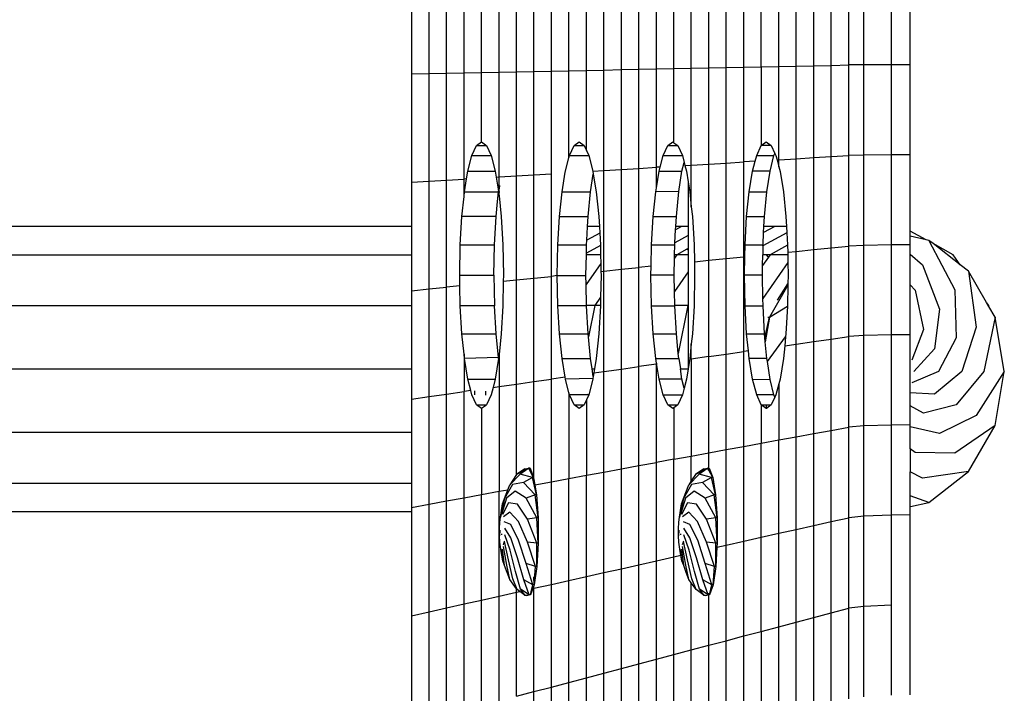
# Model space of a CAD drawing. Units: millimetres. Extents: x 12026 to 41685, y 8454 to 33035.
# Drawn here: x 23500 to 23655, y 20295 to 20401 of the extents above; entities that cross this region are included whole.
import ezdxf

# ---------------------------------------------------------------- set-up
doc = ezdxf.new("R2010")
doc.units = ezdxf.units.MM

# ---------------------------------------------------------------- blocks, each defined once
blk = doc.blocks.new('A$Cf9116d77')
for p, q in [((3465.91, 1929.92), (3465.91, 1912.82)), ((3468.67, 1912.88), (3468.67, 1929.87)), ((3471.43, 1912.93), (3471.43, 1929.81)), ((3474.19, 1912.99), (3474.19, 1929.75)), ((3476.95, 1913.05), (3476.95, 1929.7)), ((3479.71, 1913.1), (3479.71, 1929.64)), ((3482.47, 1913.16), (3482.47, 1929.58)), ((3485.22, 1913.22), (3485.22, 1929.53)), ((3487.98, 1913.27), (3487.98, 1929.47)), ((3490.74, 1913.33), (3490.74, 1929.42)), ((3493.5, 1913.38), (3493.5, 1929.36)), ((3496.26, 1913.44), (3496.26, 1929.3)), ((3499.02, 1913.5), (3499.02, 1929.25)), ((3501.78, 1913.55), (3501.78, 1929.19)), ((3504.54, 1913.61), (3504.54, 1929.13)), ((3507.3, 1913.67), (3507.3, 1929.08)), ((3510.05, 1913.72), (3510.05, 1929.02)), ((3512.81, 1913.78), (3512.81, 1928.96)), ((3515.57, 1913.84), (3515.57, 1928.91)), ((3518.33, 1913.89), (3518.33, 1928.85)), ((3521.09, 1913.95), (3521.09, 1928.8)), ((3523.85, 1914), (3523.85, 1928.74)), ((3526.61, 1914.06), (3526.61, 1928.68)), ((3529.37, 1914.12), (3529.37, 1928.63)), ((3532.12, 1914.17), (3532.12, 1928.57)), ((3534.88, 1914.23), (3534.88, 1928.51)), ((3537.24, 1914.25), (3537.24, 1928.49)), ((3541.62, 1914.27), (3541.62, 1928.48)), ((3544.6, 1914.27), (3544.6, 1928.48)), ((3510.05, 1913.72), (3512.81, 1913.78)), ((3512.81, 1913.78), (3515.57, 1913.84)), ((3512.81, 1898.59), (3512.81, 1913.78)), ((3515.57, 1913.84), (3518.33, 1913.89)), ((3515.57, 1898.76), (3515.57, 1913.84)), ((3518.33, 1913.89), (3521.09, 1913.95)), ((3518.33, 1898.93), (3518.33, 1913.89)), ((3521.09, 1913.95), (3523.85, 1914)), ((3521.09, 1913.95), (3521.09, 1901.52)), ((3523.85, 1914), (3526.61, 1914.06)), ((3523.85, 1899.27), (3523.85, 1914)), ((3526.61, 1914.06), (3529.37, 1914.12)), ((3526.61, 1899.44), (3526.61, 1914.06)), ((3529.37, 1914.12), (3532.12, 1914.17)), ((3529.37, 1899.61), (3529.37, 1914.12)), ((3532.12, 1914.17), (3534.88, 1914.23)), ((3532.12, 1899.77), (3532.12, 1914.17)), ((3537.24, 1914.25), (3534.88, 1914.23)), ((3534.88, 1899.94), (3534.88, 1914.23)), ((3541.62, 1914.27), (3537.24, 1914.25)), ((3537.24, 1900.01), (3537.24, 1914.25)), ((3541.62, 1900.05), (3541.62, 1914.27)), ((3544.6, 1914.27), (3541.62, 1914.27)), ((3544.6, 1900.06), (3544.6, 1914.27)), ((3465.91, 1912.82), (3468.67, 1912.88)), ((3465.91, 1912.82), (3465.91, 1895.72)), ((3468.67, 1912.88), (3471.43, 1912.93)), ((3468.67, 1895.89), (3468.67, 1912.88)), ((3471.43, 1912.93), (3474.19, 1912.99)), ((3471.43, 1896.06), (3471.43, 1912.93)), ((3474.19, 1912.99), (3476.95, 1913.05)), ((3474.19, 1896.23), (3474.19, 1912.99)), ((3476.95, 1913.05), (3479.71, 1913.1)), ((3476.95, 1902.08), (3476.95, 1913.05)), ((3479.71, 1913.1), (3482.47, 1913.16)), ((3479.71, 1896.57), (3479.71, 1913.1)), ((3482.47, 1913.16), (3485.22, 1913.22)), ((3482.47, 1896.74), (3482.47, 1913.16)), ((3485.22, 1913.22), (3487.98, 1913.27)), ((3485.22, 1896.9), (3485.22, 1913.22)), ((3487.98, 1913.27), (3490.74, 1913.33)), ((3487.98, 1897.07), (3487.98, 1913.27)), ((3490.74, 1913.33), (3493.5, 1913.38)), ((3490.74, 1899.58), (3490.74, 1913.33)), ((3493.5, 1913.38), (3496.26, 1913.44)), ((3493.5, 1900.74), (3493.5, 1913.38)), ((3496.26, 1913.44), (3499.02, 1913.5)), ((3496.26, 1897.58), (3496.26, 1913.44)), ((3499.02, 1913.5), (3501.78, 1913.55)), ((3499.02, 1897.75), (3499.02, 1913.5)), ((3501.78, 1913.55), (3504.54, 1913.61)), ((3501.78, 1897.92), (3501.78, 1913.55)), ((3504.54, 1913.61), (3507.3, 1913.67)), ((3504.54, 1898.09), (3504.54, 1913.61)), ((3507.3, 1913.67), (3510.05, 1913.72)), ((3507.3, 1901.96), (3507.3, 1913.67)), ((3510.05, 1898.42), (3510.05, 1913.72)), ((3475.44, 1899.94), (3476.16, 1901.52)), ((3476.16, 1901.52), (3476.95, 1902.08)), ((3476.16, 1901.52), (3477.59, 1901.52)), ((3476.95, 1902.08), (3477.59, 1901.63)), ((3477.59, 1901.63), (3477.59, 1901.52)), ((3477.59, 1901.63), (3477.74, 1901.52)), ((3477.59, 1901.52), (3477.74, 1901.52)), ((3477.74, 1901.52), (3478.47, 1899.94)), ((3490.84, 1899.94), (3491.56, 1901.52)), ((3491.56, 1901.52), (3492.35, 1902.08)), ((3491.56, 1901.52), (3493.14, 1901.52)), ((3492.35, 1902.08), (3493.14, 1901.52)), ((3493.14, 1901.52), (3493.5, 1900.74)), ((3505.61, 1899.94), (3506.33, 1901.52)), ((3506.33, 1901.52), (3507.12, 1902.08)), ((3506.33, 1901.52), (3507.91, 1901.52)), ((3507.12, 1902.08), (3507.3, 1901.96)), ((3507.3, 1901.96), (3507.91, 1901.52)), ((3507.91, 1901.52), (3508.64, 1899.94)), ((3520.36, 1899.94), (3521.09, 1901.52)), ((3521.09, 1901.52), (3521.88, 1902.08)), ((3522.67, 1901.52), (3521.09, 1901.52)), ((3521.88, 1902.08), (3522.67, 1901.52)), ((3522.67, 1901.52), (3523.24, 1900.28)), ((3474.8, 1897.46), (3475.44, 1899.94)), ((3475.44, 1899.94), (3478.47, 1899.94)), ((3478.47, 1899.94), (3479.11, 1897.46)), ((3490.74, 1899.58), (3490.84, 1899.94)), ((3490.84, 1899.94), (3493.87, 1899.94)), ((3493.5, 1900.74), (3493.87, 1899.94)), ((3493.87, 1899.94), (3494.51, 1897.46)), ((3505.14, 1898.12), (3505.61, 1899.94)), ((3505.61, 1899.94), (3508.64, 1899.94)), ((3508.64, 1899.94), (3508.92, 1898.86)), ((3520.13, 1899.04), (3520.36, 1899.94)), ((3520.36, 1899.94), (3523.09, 1899.94)), ((3522.5, 1897.49), (3523.09, 1899.94)), ((3523.09, 1899.94), (3523.24, 1900.28)), ((3523.24, 1900.28), (3523.4, 1899.94)), ((3523.4, 1899.94), (3523.57, 1899.25)), ((3529.37, 1899.61), (3532.12, 1899.77)), ((3532.12, 1899.77), (3534.88, 1899.94)), ((3532.12, 1885.38), (3532.12, 1899.77)), ((3537.24, 1900.01), (3534.88, 1899.94)), ((3534.88, 1885.66), (3534.88, 1899.94)), ((3541.62, 1900.05), (3537.24, 1900.01)), ((3537.24, 1885.76), (3537.24, 1900.01)), ((3544.6, 1900.06), (3541.62, 1900.05)), ((3541.62, 1885.84), (3541.62, 1900.05)), ((3544.6, 1888.01), (3544.6, 1900.06)), ((3490.17, 1897.33), (3490.74, 1899.58)), ((3508.57, 1897.46), (3508.92, 1898.86)), ((3508.92, 1898.86), (3509.04, 1898.36)), ((3509.04, 1898.36), (3510.05, 1898.42)), ((3509.04, 1898.36), (3509.28, 1897.46)), ((3510.05, 1898.42), (3512.81, 1898.59)), ((3510.05, 1891.87), (3510.05, 1898.42)), ((3512.81, 1898.59), (3515.57, 1898.76)), ((3512.81, 1883.41), (3512.81, 1898.59)), ((3515.57, 1898.76), (3518.33, 1898.93)), ((3515.57, 1883.69), (3515.57, 1898.76)), ((3520.13, 1899.04), (3518.33, 1898.93)), ((3518.33, 1883.97), (3518.33, 1898.93)), ((3519.72, 1897.46), (3520.13, 1899.04)), ((3523.57, 1899.25), (3523.85, 1899.27)), ((3523.57, 1899.25), (3523.85, 1898.18)), ((3523.85, 1899.27), (3526.61, 1899.44)), ((3523.85, 1898.18), (3523.85, 1899.27)), ((3526.61, 1899.44), (3529.37, 1899.61)), ((3526.61, 1884.81), (3526.61, 1899.44)), ((3529.37, 1885.1), (3529.37, 1899.61)), ((3474.6, 1896.25), (3474.8, 1897.46)), ((3474.8, 1897.46), (3479.11, 1897.46)), ((3479.11, 1897.46), (3479.26, 1896.54)), ((3479.71, 1896.57), (3482.47, 1896.74)), ((3482.47, 1896.74), (3485.22, 1896.9)), ((3482.47, 1880.31), (3482.47, 1896.74)), ((3485.22, 1896.9), (3487.98, 1897.07)), ((3485.22, 1880.59), (3485.22, 1896.9)), ((3487.98, 1880.87), (3487.98, 1897.07)), ((3489.66, 1894.2), (3490.17, 1897.33)), ((3494.15, 1894.2), (3494.58, 1897.01)), ((3494.51, 1897.46), (3496.26, 1897.58)), ((3494.51, 1897.46), (3494.58, 1897.01)), ((3494.58, 1897.01), (3495.04, 1894.2)), ((3496.26, 1897.58), (3499.02, 1897.75)), ((3496.26, 1881.72), (3496.26, 1897.58)), ((3499.02, 1897.75), (3501.78, 1897.92)), ((3499.02, 1882), (3499.02, 1897.75)), ((3501.78, 1897.92), (3504.54, 1898.09)), ((3501.78, 1882.28), (3501.78, 1897.92)), ((3505.14, 1898.12), (3504.54, 1898.09)), ((3504.54, 1894.84), (3504.54, 1898.09)), ((3504.54, 1894.84), (3504.97, 1897.46)), ((3504.97, 1897.46), (3505.14, 1898.12)), ((3504.97, 1897.46), (3508.57, 1897.46)), ((3508.08, 1894.25), (3508.57, 1897.46)), ((3509.28, 1897.46), (3509.55, 1895.77)), ((3519.19, 1894.2), (3519.72, 1897.46)), ((3522.5, 1897.49), (3519.72, 1897.46)), ((3521.98, 1894.2), (3522.5, 1897.49)), ((3523.85, 1898.18), (3524.04, 1897.45)), ((3524.04, 1897.45), (3524.57, 1894.2)), ((3465.91, 1895.72), (3468.67, 1895.89)), ((3465.91, 1895.72), (3465.91, 1888.75)), ((3468.67, 1895.89), (3471.43, 1896.06)), ((3468.67, 1878.9), (3468.67, 1895.89)), ((3471.43, 1896.06), (3474.19, 1896.23)), ((3471.43, 1879.19), (3471.43, 1896.06)), ((3474.6, 1896.25), (3474.19, 1896.23)), ((3474.19, 1893.49), (3474.19, 1896.23)), ((3474.26, 1894.2), (3474.6, 1896.25)), ((3479.26, 1896.54), (3479.71, 1896.57)), ((3479.26, 1896.54), (3479.65, 1894.31)), ((3479.71, 1894.71), (3479.71, 1896.57)), ((3479.78, 1895.21), (3479.71, 1894.71)), ((3509.55, 1895.77), (3509.81, 1894.2)), ((3509.55, 1895.77), (3509.55, 1888.75)), ((3474.19, 1893.49), (3474.26, 1894.2)), ((3474.26, 1894.2), (3479.64, 1894.2)), ((3479.48, 1892.71), (3479.64, 1894.2)), ((3479.65, 1894.31), (3479.64, 1894.24)), ((3479.64, 1894.2), (3479.64, 1894.24)), ((3479.64, 1894.2), (3479.71, 1893.57)), ((3479.64, 1894.2), (3479.71, 1894.2)), ((3479.65, 1894.31), (3479.71, 1894.71)), ((3479.71, 1894.2), (3479.71, 1894.71)), ((3479.71, 1893.57), (3479.71, 1894.2)), ((3479.71, 1894.2), (3479.84, 1894.2)), ((3479.71, 1893.57), (3480.05, 1890.3)), ((3489.25, 1890.3), (3489.66, 1894.2)), ((3489.66, 1894.2), (3494.15, 1894.2)), ((3493.76, 1890.3), (3494.15, 1894.2)), ((3495.04, 1894.2), (3495.45, 1890.3)), ((3504.03, 1890.3), (3504.43, 1894.2)), ((3504.43, 1894.2), (3504.54, 1894.84)), ((3508.08, 1894.25), (3504.43, 1894.2)), ((3507.69, 1890.3), (3508.08, 1894.25)), ((3509.81, 1894.2), (3510.05, 1891.87)), ((3518.78, 1890.3), (3519.19, 1894.2)), ((3519.19, 1894.2), (3521.98, 1894.2)), ((3521.6, 1890.3), (3521.98, 1894.2)), ((3524.57, 1894.2), (3524.98, 1890.3)), ((3473.86, 1890.3), (3474.19, 1893.49)), ((3479.24, 1890.3), (3479.48, 1892.71)), ((3510.05, 1891.87), (3510.22, 1890.3)), ((3473.6, 1885.87), (3473.86, 1890.3)), ((3479.24, 1890.3), (3473.86, 1890.3)), ((3479, 1885.87), (3479.24, 1890.3)), ((3480.05, 1890.3), (3480.31, 1885.87)), ((3488.99, 1885.87), (3489.25, 1890.3)), ((3489.25, 1890.3), (3493.76, 1890.3)), ((3493.68, 1888.75), (3493.76, 1890.3)), ((3495.45, 1890.3), (3495.54, 1888.75)), ((3503.77, 1885.87), (3504.03, 1890.3)), ((3504.03, 1890.3), (3507.69, 1890.3)), ((3507.6, 1888.75), (3507.69, 1890.3)), ((3510.22, 1890.3), (3510.48, 1885.87)), ((3518.52, 1885.87), (3518.78, 1890.3)), ((3518.78, 1890.3), (3521.6, 1890.3)), ((3521.51, 1888.75), (3521.6, 1890.3)), ((3524.98, 1890.3), (3525.07, 1888.75)), ((3465.91, 1888.75), (3382.18, 1888.75)), ((3465.91, 1888.75), (3465.91, 1884.29)), ((3493.56, 1886.59), (3493.67, 1888.68)), ((3495.6, 1887.71), (3493.56, 1886.59)), ((3493.8, 1888.75), (3493.67, 1888.68)), ((3493.67, 1888.68), (3493.68, 1888.75)), ((3493.8, 1888.75), (3493.68, 1888.75)), ((3495.54, 1888.75), (3493.8, 1888.75)), ((3495.54, 1888.75), (3495.6, 1887.71)), ((3495.6, 1887.71), (3495.71, 1885.87)), ((3507.46, 1886.15), (3507.57, 1888.23)), ((3508.51, 1888.75), (3507.57, 1888.23)), ((3507.57, 1888.23), (3507.6, 1888.75)), ((3508.51, 1888.75), (3507.6, 1888.75)), ((3509.55, 1888.75), (3508.51, 1888.75)), ((3509.55, 1888.75), (3509.55, 1887.3)), ((3525.12, 1887.77), (3521.35, 1885.7)), ((3521.36, 1885.87), (3521.46, 1887.78)), ((3523.22, 1888.75), (3521.46, 1887.78)), ((3521.46, 1887.78), (3521.51, 1888.75)), ((3523.22, 1888.75), (3521.51, 1888.75)), ((3525.07, 1888.75), (3523.22, 1888.75)), ((3525.07, 1888.75), (3525.12, 1887.77)), ((3525.12, 1887.77), (3525.24, 1885.87)), ((3547.08, 1886.64), (3544.6, 1888.01)), ((3544.6, 1887.21), (3544.6, 1888.01)), ((3473.51, 1881.05), (3473.6, 1885.87)), ((3473.6, 1885.87), (3479, 1885.87)), ((3478.91, 1881.05), (3479, 1885.87)), ((3480.31, 1885.87), (3480.4, 1881.05)), ((3488.9, 1881.01), (3488.99, 1885.87)), ((3488.99, 1885.87), (3493.52, 1885.87)), ((3493.49, 1884.54), (3493.52, 1885.87)), ((3493.52, 1885.87), (3493.56, 1886.59)), ((3495.71, 1885.87), (3495.71, 1885.75)), ((3503.7, 1882.48), (3503.77, 1885.87)), ((3503.77, 1885.87), (3507.44, 1885.87)), ((3507.41, 1884.29), (3507.44, 1885.87)), ((3507.44, 1885.87), (3507.46, 1886.15)), ((3509.55, 1887.3), (3507.46, 1886.15)), ((3509.55, 1887.3), (3509.55, 1885.28)), ((3510.48, 1885.87), (3510.53, 1883.17)), ((3518.49, 1883.99), (3518.52, 1885.87)), ((3518.52, 1885.87), (3521.36, 1885.87)), ((3521.35, 1885.7), (3521.36, 1885.87)), ((3525.24, 1885.81), (3522.48, 1884.29)), ((3525.24, 1885.87), (3525.24, 1885.81)), ((3525.24, 1885.81), (3525.26, 1884.68)), ((3541.62, 1885.84), (3537.24, 1885.76)), ((3544.6, 1885.86), (3541.62, 1885.84)), ((3541.62, 1871.63), (3541.62, 1885.84)), ((3547.08, 1886.64), (3544.6, 1887.21)), ((3544.6, 1885.86), (3544.6, 1887.21)), ((3544.6, 1884.38), (3544.6, 1885.86)), ((3547.54, 1886.54), (3547.08, 1886.64)), ((3547.54, 1886.54), (3551.61, 1878.76)), ((3548.18, 1886.04), (3547.54, 1886.54)), ((3551.35, 1884.29), (3548.18, 1886.04)), ((3552.45, 1882.72), (3548.18, 1886.04)), ((3382.18, 1884.29), (3465.91, 1884.29)), ((3465.91, 1884.29), (3465.91, 1878.62)), ((3493.43, 1881.01), (3493.49, 1884.29)), ((3495.71, 1885.75), (3493.49, 1884.54)), ((3493.49, 1884.29), (3493.49, 1884.54)), ((3495.74, 1884.29), (3493.49, 1884.29)), ((3495.71, 1885.75), (3495.74, 1884.29)), ((3495.74, 1884.29), (3495.76, 1882.91)), ((3507.76, 1884.29), (3507.41, 1884.29)), ((3507.41, 1884.01), (3507.41, 1884.29)), ((3507.76, 1884.29), (3507.49, 1883.9)), ((3509.33, 1885.15), (3507.76, 1884.29)), ((3509.55, 1884.29), (3507.76, 1884.29)), ((3509.55, 1885.28), (3509.33, 1885.15)), ((3509.55, 1885.03), (3509.33, 1885.15)), ((3509.55, 1885.28), (3509.55, 1885.03)), ((3509.55, 1885.03), (3509.55, 1884.29)), ((3509.55, 1884.29), (3509.55, 1881.59)), ((3521.3, 1882.6), (3521.33, 1884.29)), ((3521.35, 1885.7), (3521.33, 1884.29)), ((3521.93, 1884.29), (3521.33, 1884.29)), ((3522.2, 1883.9), (3521.93, 1884.29)), ((3522.48, 1884.29), (3521.93, 1884.29)), ((3522.48, 1884.29), (3522.2, 1883.9)), ((3525.27, 1884.29), (3522.48, 1884.29)), ((3525.26, 1884.68), (3526.61, 1884.81)), ((3525.26, 1884.68), (3525.27, 1884.29)), ((3525.27, 1884.29), (3525.29, 1883.05)), ((3526.61, 1884.81), (3529.37, 1885.1)), ((3526.61, 1870.19), (3526.61, 1884.81)), ((3529.37, 1885.1), (3532.12, 1885.38)), ((3529.37, 1870.58), (3529.37, 1885.1)), ((3532.12, 1885.38), (3534.88, 1885.66)), ((3532.12, 1870.98), (3532.12, 1885.38)), ((3537.24, 1885.76), (3534.88, 1885.66)), ((3534.88, 1871.37), (3534.88, 1885.66)), ((3537.24, 1871.52), (3537.24, 1885.76)), ((3544.6, 1884.38), (3546.52, 1882.71)), ((3544.6, 1879.52), (3544.6, 1884.38)), ((3552.45, 1882.72), (3551.35, 1884.29)), ((3495.76, 1882.91), (3493.46, 1879.61)), ((3495.76, 1882.91), (3495.79, 1881.67)), ((3507.36, 1881.05), (3507.4, 1883.77)), ((3507.4, 1883.77), (3507.41, 1884.01)), ((3507.49, 1883.9), (3507.4, 1883.77)), ((3507.49, 1883.9), (3507.41, 1884.01)), ((3510.53, 1883.17), (3512.81, 1883.41)), ((3510.53, 1883.17), (3510.57, 1881.05)), ((3512.81, 1883.41), (3515.57, 1883.69)), ((3512.81, 1868.22), (3512.81, 1883.41)), ((3515.57, 1883.69), (3518.33, 1883.97)), ((3515.57, 1868.61), (3515.57, 1883.69)), ((3518.49, 1883.99), (3518.33, 1883.97)), ((3518.33, 1869.01), (3518.33, 1883.97)), ((3518.43, 1881.05), (3518.49, 1883.99)), ((3522.2, 1883.9), (3521.3, 1882.6)), ((3525.29, 1883.05), (3521.34, 1877.4)), ((3525.29, 1883.05), (3525.33, 1881.05)), ((3546.52, 1882.71), (3549.22, 1875.68)), ((3553.78, 1881.69), (3552.45, 1882.72)), ((3495.79, 1881.67), (3496.26, 1881.72)), ((3495.79, 1881.67), (3495.8, 1881.05)), ((3496.26, 1881.72), (3499.02, 1882)), ((3496.26, 1865.86), (3496.26, 1881.72)), ((3499.02, 1882), (3501.78, 1882.28)), ((3499.02, 1866.25), (3499.02, 1882)), ((3503.7, 1882.48), (3501.78, 1882.28)), ((3501.78, 1866.64), (3501.78, 1882.28)), ((3503.67, 1881.05), (3503.7, 1882.48)), ((3509.55, 1881.59), (3507.4, 1878.51)), ((3509.55, 1881.59), (3509.55, 1876.33)), ((3521.27, 1881.05), (3521.3, 1882.6)), ((3553.78, 1881.69), (3555, 1872.85)), ((3556.61, 1876.77), (3553.78, 1881.69)), ((3473.54, 1879.4), (3473.51, 1881.05)), ((3473.51, 1881.05), (3478.91, 1881.05)), ((3478.91, 1881.05), (3479, 1876.23)), ((3480.38, 1880.1), (3480.31, 1876.23)), ((3480.4, 1881.05), (3480.38, 1880.1)), ((3480.38, 1880.1), (3482.47, 1880.31)), ((3482.47, 1880.31), (3485.22, 1880.59)), ((3482.47, 1863.89), (3482.47, 1880.31)), ((3485.22, 1880.59), (3487.98, 1880.87)), ((3485.22, 1864.28), (3485.22, 1880.59)), ((3488.9, 1881.01), (3487.98, 1880.87)), ((3487.98, 1864.67), (3487.98, 1880.87)), ((3488.99, 1876.23), (3488.9, 1881.01)), ((3488.9, 1881.01), (3493.43, 1881.01)), ((3493.46, 1879.61), (3493.43, 1881.01)), ((3493.52, 1876.27), (3493.46, 1879.61)), ((3495.8, 1881.05), (3495.73, 1877.61)), ((3503.77, 1876.23), (3503.67, 1881.05)), ((3507.36, 1881.05), (3503.67, 1881.05)), ((3507.4, 1878.51), (3507.36, 1881.05)), ((3510.57, 1881.05), (3510.48, 1876.23)), ((3518.52, 1876.23), (3518.43, 1881.05)), ((3521.27, 1881.05), (3518.43, 1881.05)), ((3521.34, 1877.4), (3521.27, 1881.05)), ((3523.64, 1877.11), (3525.3, 1879.71)), ((3525.33, 1881.05), (3525.3, 1879.71)), ((3525.3, 1879.71), (3525.3, 1879.49)), ((3465.91, 1878.62), (3468.67, 1878.9)), ((3465.91, 1878.62), (3465.91, 1876.27)), ((3468.67, 1878.9), (3471.43, 1879.19)), ((3468.67, 1861.92), (3468.67, 1878.9)), ((3473.54, 1879.4), (3471.43, 1879.19)), ((3471.43, 1862.31), (3471.43, 1879.19)), ((3473.6, 1876.23), (3473.54, 1879.4)), ((3507.44, 1876.27), (3507.4, 1878.51)), ((3525.3, 1879.49), (3522.39, 1874.43)), ((3525.3, 1879.49), (3525.24, 1876.23)), ((3544.6, 1879.52), (3545.35, 1878.68)), ((3544.6, 1871.65), (3544.6, 1879.52)), ((3545.35, 1878.68), (3546.66, 1872.48)), ((3551.61, 1878.76), (3551.81, 1871.18)), ((3495.73, 1877.61), (3494.8, 1876.27)), ((3495.73, 1877.61), (3495.71, 1876.27)), ((3521.36, 1876.23), (3521.34, 1877.4)), ((3556.96, 1876.27), (3556.61, 1876.77)), ((3556.99, 1876.11), (3556.61, 1876.77)), ((3382.18, 1876.27), (3465.91, 1876.27)), ((3465.91, 1876.27), (3465.91, 1866.27)), ((3473.86, 1871.81), (3473.6, 1876.23)), ((3479, 1876.23), (3473.6, 1876.23)), ((3479.24, 1871.81), (3479, 1876.23)), ((3480.31, 1876.23), (3480.05, 1871.81)), ((3489.25, 1871.81), (3488.99, 1876.23)), ((3493.52, 1876.23), (3488.99, 1876.23)), ((3494.8, 1876.27), (3493.52, 1876.27)), ((3493.52, 1876.23), (3493.52, 1876.27)), ((3493.76, 1871.81), (3493.52, 1876.23)), ((3494.8, 1876.27), (3493.81, 1871.32)), ((3495.71, 1876.27), (3494.8, 1876.27)), ((3495.71, 1876.23), (3495.45, 1871.81)), ((3495.71, 1876.27), (3495.71, 1876.23)), ((3504.03, 1871.81), (3503.77, 1876.23)), ((3503.77, 1876.23), (3507.44, 1876.23)), ((3509.51, 1876.27), (3507.44, 1876.27)), ((3507.44, 1876.23), (3507.44, 1876.27)), ((3507.69, 1871.81), (3507.44, 1876.23)), ((3509.51, 1876.27), (3507.99, 1868.68)), ((3509.55, 1876.33), (3509.51, 1876.27)), ((3509.55, 1876.27), (3509.51, 1876.27)), ((3509.55, 1876.33), (3509.55, 1876.27)), ((3509.55, 1876.27), (3509.55, 1866.34)), ((3510.48, 1876.23), (3510.22, 1871.81)), ((3518.78, 1871.81), (3518.52, 1876.23)), ((3518.52, 1876.23), (3521.36, 1876.23)), ((3521.6, 1871.81), (3521.36, 1876.23)), ((3522.39, 1874.43), (3525.23, 1876.18)), ((3525.23, 1876.18), (3524.98, 1871.81)), ((3525.24, 1876.23), (3525.23, 1876.18)), ((3549.22, 1875.68), (3548.4, 1869.45)), ((3556.99, 1876.11), (3556.96, 1876.27)), ((3557.96, 1874.43), (3556.99, 1876.11)), ((3521.66, 1871.19), (3522.39, 1874.43)), ((3522.39, 1874.43), (3521.72, 1870.55)), ((3522.1, 1874.43), (3522.39, 1874.43)), ((3557.96, 1874.43), (3556.2, 1865.88)), ((3559.42, 1865.88), (3557.96, 1874.43)), ((3546.66, 1872.48), (3544.83, 1867.67)), ((3555, 1872.85), (3552.72, 1865.88)), ((3474.19, 1868.61), (3473.86, 1871.81)), ((3473.86, 1871.81), (3479.24, 1871.81)), ((3479.61, 1868.09), (3479.24, 1871.81)), ((3480.05, 1871.81), (3479.71, 1868.53)), ((3489.66, 1867.9), (3489.25, 1871.81)), ((3489.25, 1871.81), (3493.76, 1871.81)), ((3493.81, 1871.32), (3493.76, 1871.81)), ((3494.15, 1867.9), (3493.81, 1871.32)), ((3495.45, 1871.81), (3495.04, 1867.9)), ((3504.43, 1867.9), (3504.03, 1871.81)), ((3504.03, 1871.81), (3507.69, 1871.81)), ((3507.99, 1868.68), (3507.69, 1871.81)), ((3510.22, 1871.81), (3510.05, 1870.23)), ((3519.06, 1869.11), (3518.78, 1871.81)), ((3518.78, 1871.81), (3521.6, 1871.81)), ((3521.66, 1871.19), (3521.6, 1871.81)), ((3521.72, 1870.55), (3521.66, 1871.19)), ((3521.98, 1867.9), (3521.72, 1870.55)), ((3522.06, 1867.43), (3524.93, 1871.35)), ((3524.93, 1871.35), (3524.78, 1869.93)), ((3524.98, 1871.81), (3524.93, 1871.35)), ((3526.61, 1870.19), (3529.37, 1870.58)), ((3529.37, 1870.58), (3532.12, 1870.98)), ((3529.37, 1856.07), (3529.37, 1870.58)), ((3532.12, 1870.98), (3534.88, 1871.37)), ((3532.12, 1856.58), (3532.12, 1870.98)), ((3537.24, 1871.52), (3534.88, 1871.37)), ((3534.88, 1857.09), (3534.88, 1871.37)), ((3541.62, 1871.63), (3537.24, 1871.52)), ((3537.24, 1857.28), (3537.24, 1871.52)), ((3544.6, 1871.65), (3541.62, 1871.63)), ((3541.62, 1857.41), (3541.62, 1871.63)), ((3544.6, 1862.52), (3544.6, 1871.65)), ((3551.81, 1871.18), (3549.02, 1865.88)), ((3510.05, 1870.23), (3509.8, 1867.85)), ((3510.05, 1867.83), (3510.05, 1870.23)), ((3515.57, 1868.61), (3518.33, 1869.01)), ((3519.06, 1869.11), (3518.33, 1869.01)), ((3518.33, 1854.05), (3518.33, 1869.01)), ((3519.19, 1867.9), (3519.06, 1869.11)), ((3524.78, 1869.93), (3524.57, 1867.9)), ((3524.78, 1869.93), (3526.61, 1870.19)), ((3526.61, 1855.57), (3526.61, 1870.19)), ((3548.4, 1869.45), (3545.14, 1865.88)), ((3474.19, 1868.61), (3474.19, 1862.7)), ((3474.26, 1867.9), (3474.19, 1868.61)), ((3479.61, 1868.09), (3474.26, 1867.9)), ((3474.8, 1864.65), (3474.26, 1867.9)), ((3479.64, 1867.9), (3479.11, 1864.65)), ((3479.64, 1867.9), (3479.61, 1868.09)), ((3479.71, 1868.53), (3479.64, 1867.9)), ((3479.71, 1868.53), (3479.71, 1863.49)), ((3490.14, 1864.98), (3489.66, 1867.9)), ((3489.66, 1867.9), (3494.15, 1867.9)), ((3494.4, 1866.27), (3494.15, 1867.9)), ((3495.04, 1867.9), (3494.77, 1866.27)), ((3504.56, 1867.16), (3504.43, 1867.9)), ((3504.43, 1867.9), (3508.07, 1867.9)), ((3504.56, 1867.16), (3504.54, 1867.04)), ((3504.97, 1864.65), (3504.56, 1867.16)), ((3508.07, 1867.9), (3507.99, 1868.68)), ((3508.07, 1867.9), (3508.32, 1866.27)), ((3509.8, 1867.85), (3509.55, 1866.34)), ((3510.05, 1867.83), (3509.8, 1867.85)), ((3512.81, 1868.22), (3510.05, 1867.83)), ((3510.05, 1867.83), (3510.05, 1852.53)), ((3512.81, 1868.22), (3515.57, 1868.61)), ((3512.81, 1853.03), (3512.81, 1868.22)), ((3515.57, 1853.54), (3515.57, 1868.61)), ((3519.72, 1864.65), (3519.19, 1867.9)), ((3521.98, 1867.9), (3519.19, 1867.9)), ((3522.06, 1867.43), (3521.98, 1867.9)), ((3522.5, 1864.61), (3522.06, 1867.43)), ((3524.57, 1867.9), (3524.04, 1864.65)), ((3382.18, 1866.27), (3465.91, 1866.27)), ((3465.91, 1866.27), (3465.91, 1861.52)), ((3494.4, 1866.27), (3494.77, 1866.27)), ((3494.58, 1865.09), (3494.4, 1866.27)), ((3494.67, 1865.63), (3494.58, 1865.09)), ((3494.77, 1866.27), (3494.67, 1865.63)), ((3494.67, 1865.63), (3496.26, 1865.86)), ((3496.26, 1865.86), (3499.02, 1866.25)), ((3496.26, 1850), (3496.26, 1865.86)), ((3499.02, 1866.25), (3501.78, 1866.64)), ((3499.02, 1850.5), (3499.02, 1866.25)), ((3504.54, 1867.04), (3501.78, 1866.64)), ((3501.78, 1851.01), (3501.78, 1866.64)), ((3504.54, 1851.51), (3504.54, 1867.04)), ((3508.32, 1866.27), (3509.54, 1866.27)), ((3508.57, 1864.65), (3508.32, 1866.27)), ((3509.54, 1866.27), (3509.28, 1864.65)), ((3509.55, 1866.34), (3509.54, 1866.27)), ((3549.02, 1865.88), (3544.83, 1864.08)), ((3552.72, 1865.88), (3548.4, 1862.31)), ((3556.2, 1865.88), (3551.81, 1860.58)), ((3559.42, 1865.88), (3555, 1858.91)), ((3557.96, 1857.32), (3559.42, 1865.88)), ((3475.26, 1862.86), (3474.8, 1864.65)), ((3474.8, 1864.65), (3479.11, 1864.65)), ((3479.11, 1864.65), (3478.78, 1863.36)), ((3482.47, 1863.89), (3485.22, 1864.28)), ((3485.22, 1864.28), (3487.98, 1864.67)), ((3485.22, 1848.84), (3485.22, 1864.28)), ((3490.14, 1864.98), (3487.98, 1864.67)), ((3487.98, 1848.48), (3487.98, 1864.67)), ((3490.2, 1864.65), (3490.14, 1864.98)), ((3494.52, 1864.74), (3490.2, 1864.65)), ((3490.74, 1862.52), (3490.2, 1864.65)), ((3494.51, 1864.65), (3493.87, 1862.16)), ((3494.52, 1864.74), (3494.51, 1864.65)), ((3494.58, 1865.09), (3494.52, 1864.74)), ((3505.61, 1862.16), (3504.97, 1864.65)), ((3508.57, 1864.65), (3504.97, 1864.65)), ((3508.92, 1863.24), (3508.57, 1864.65)), ((3509.28, 1864.65), (3508.92, 1863.24)), ((3520.36, 1862.16), (3519.72, 1864.65)), ((3519.72, 1864.65), (3522.5, 1864.61)), ((3523.09, 1862.16), (3522.5, 1864.61)), ((3524.04, 1864.65), (3523.85, 1863.92)), ((3471.43, 1862.31), (3474.19, 1862.7)), ((3475.26, 1862.86), (3474.19, 1862.7)), ((3474.19, 1845.94), (3474.19, 1862.7)), ((3475.44, 1862.16), (3475.26, 1862.86)), ((3475.83, 1862.84), (3475.83, 1862.16)), ((3477.59, 1862.78), (3477.59, 1862.14)), ((3478.78, 1863.36), (3478.47, 1862.16)), ((3478.78, 1863.36), (3479.71, 1863.49)), ((3479.71, 1863.49), (3482.47, 1863.89)), ((3479.71, 1863.49), (3479.71, 1846.96)), ((3482.49, 1849.59), (3482.47, 1863.89)), ((3490.74, 1862.52), (3490.74, 1848.98)), ((3490.84, 1862.16), (3490.74, 1862.52)), ((3508.92, 1863.24), (3508.64, 1862.16)), ((3523.85, 1863.92), (3523.4, 1862.16)), ((3523.85, 1863.92), (3523.85, 1855.06)), ((3548.4, 1862.31), (3544.6, 1862.52)), ((3544.6, 1860.44), (3544.6, 1862.52)), ((3465.91, 1861.52), (3468.67, 1861.92)), ((3465.91, 1861.52), (3465.91, 1856.27)), ((3468.67, 1861.92), (3471.43, 1862.31)), ((3468.67, 1844.93), (3468.67, 1861.92)), ((3471.43, 1845.44), (3471.43, 1862.31)), ((3476.16, 1860.58), (3475.44, 1862.16)), ((3478.47, 1862.16), (3477.74, 1860.58)), ((3493.62, 1862.18), (3490.84, 1862.16)), ((3491.56, 1860.58), (3490.84, 1862.16)), ((3493.5, 1861.37), (3493.14, 1860.58)), ((3493.87, 1862.16), (3493.5, 1861.37)), ((3493.5, 1861.37), (3493.5, 1849.49)), ((3493.59, 1862.32), (3493.62, 1862.18)), ((3493.87, 1862.16), (3493.62, 1862.18)), ((3506.33, 1860.58), (3505.61, 1862.16)), ((3505.61, 1862.16), (3508.64, 1862.16)), ((3508.64, 1862.16), (3507.91, 1860.58)), ((3521.09, 1860.58), (3520.36, 1862.16)), ((3523.09, 1862.16), (3520.36, 1862.16)), ((3523.24, 1861.82), (3522.67, 1860.58)), ((3523.24, 1861.82), (3523.09, 1862.16)), ((3523.4, 1862.16), (3523.24, 1861.82)), ((3476.95, 1860.02), (3476.16, 1860.58)), ((3476.16, 1860.58), (3477.59, 1860.58)), ((3477.59, 1860.47), (3476.95, 1860.02)), ((3476.95, 1860.02), (3476.95, 1846.45)), ((3477.59, 1860.58), (3477.59, 1860.47)), ((3477.74, 1860.58), (3477.59, 1860.47)), ((3477.59, 1860.58), (3477.74, 1860.58)), ((3492.35, 1860.02), (3491.56, 1860.58)), ((3491.56, 1860.58), (3493.14, 1860.58)), ((3493.14, 1860.58), (3492.35, 1860.02)), ((3507.12, 1860.02), (3506.33, 1860.58)), ((3506.33, 1860.58), (3507.91, 1860.58)), ((3507.3, 1860.15), (3507.12, 1860.02)), ((3507.91, 1860.58), (3507.3, 1860.15)), ((3507.3, 1860.15), (3507.3, 1852.02)), ((3521.88, 1860.02), (3521.09, 1860.58)), ((3521.09, 1860.58), (3521.09, 1854.55)), ((3521.09, 1860.58), (3521.55, 1860.58)), ((3521.56, 1860.48), (3521.55, 1860.58)), ((3521.55, 1860.58), (3521.83, 1860.58)), ((3521.83, 1860.58), (3521.92, 1860.05)), ((3521.83, 1860.58), (3522.67, 1860.58)), ((3521.92, 1860.05), (3521.88, 1860.02)), ((3522.67, 1860.58), (3521.92, 1860.05)), ((3546.66, 1859.28), (3544.6, 1860.44)), ((3544.6, 1857.44), (3544.6, 1860.44)), ((3551.81, 1860.58), (3546.66, 1859.28)), ((3555, 1858.91), (3549.22, 1856.08)), ((3529.37, 1856.07), (3532.12, 1856.58)), ((3532.12, 1856.58), (3534.88, 1857.09)), ((3532.12, 1842.18), (3532.12, 1856.58)), ((3537.24, 1857.28), (3534.88, 1857.09)), ((3534.88, 1842.8), (3534.88, 1857.09)), ((3541.62, 1857.41), (3537.24, 1857.28)), ((3537.24, 1843.03), (3537.24, 1857.28)), ((3544.6, 1857.44), (3541.62, 1857.41)), ((3541.62, 1843.2), (3541.62, 1857.41)), ((3544.6, 1857.13), (3544.6, 1857.44)), ((3549.22, 1856.08), (3544.6, 1857.13)), ((3544.6, 1853.68), (3544.6, 1857.13)), ((3557.96, 1857.32), (3551.61, 1853)), ((3553.78, 1850.07), (3557.96, 1857.32)), ((3382.18, 1856.27), (3465.91, 1856.27)), ((3465.91, 1856.27), (3465.91, 1848.24)), ((3521.09, 1854.55), (3523.85, 1855.06)), ((3523.85, 1855.06), (3526.61, 1855.57)), ((3523.85, 1840.33), (3523.85, 1855.06)), ((3526.61, 1855.57), (3529.37, 1856.07)), ((3526.61, 1840.94), (3526.61, 1855.57)), ((3529.37, 1841.56), (3529.37, 1856.07)), ((3512.81, 1853.03), (3515.57, 1853.54)), ((3515.57, 1853.54), (3518.33, 1854.05)), ((3515.57, 1838.47), (3515.57, 1853.54)), ((3518.33, 1854.05), (3521.09, 1854.55)), ((3518.33, 1839.09), (3518.33, 1854.05)), ((3521.09, 1839.71), (3521.09, 1854.55)), ((3545.35, 1853.08), (3544.6, 1853.68)), ((3544.6, 1853.68), (3544.6, 1850.04)), ((3507.3, 1852.02), (3504.54, 1851.51)), ((3507.3, 1852.02), (3510.05, 1852.53)), ((3507.3, 1836.61), (3507.3, 1852.02)), ((3510.05, 1852.53), (3512.81, 1853.03)), ((3510.05, 1848.6), (3510.05, 1852.53)), ((3512.81, 1850.6), (3512.81, 1853.03)), ((3551.61, 1853), (3545.35, 1853.08)), ((3483.79, 1850.52), (3482.49, 1849.59)), ((3483.48, 1850.12), (3482.49, 1849.59)), ((3483.84, 1850.21), (3483.24, 1849.8)), ((3483.48, 1850.12), (3483.24, 1849.8)), ((3483.9, 1850.34), (3483.48, 1850.12)), ((3483.79, 1850.52), (3484.4, 1850.61)), ((3483.9, 1850.34), (3483.84, 1850.21)), ((3483.89, 1850.25), (3483.84, 1850.21)), ((3484.4, 1850.61), (3483.89, 1850.25)), ((3483.89, 1850.25), (3483.9, 1850.34)), ((3483.9, 1850.34), (3484.4, 1850.61)), ((3484.6, 1850.61), (3484.4, 1850.61)), ((3484.41, 1850.58), (3484.4, 1850.61)), ((3484.41, 1850.58), (3484.6, 1850.61)), ((3485.17, 1849.16), (3484.41, 1850.58)), ((3484.6, 1850.61), (3485.17, 1849.16)), ((3496.26, 1850), (3499.02, 1850.5)), ((3499.02, 1850.5), (3501.78, 1851.01)), ((3499.02, 1834.75), (3499.02, 1850.5)), ((3501.78, 1851.01), (3504.54, 1851.51)), ((3501.78, 1835.37), (3501.78, 1851.01)), ((3504.54, 1835.99), (3504.54, 1851.51)), ((3512.03, 1850.52), (3510.73, 1849.59)), ((3511.73, 1850.12), (3510.73, 1849.59)), ((3512.08, 1850.21), (3511.49, 1849.8)), ((3511.73, 1850.12), (3511.49, 1849.8)), ((3512.14, 1850.34), (3511.73, 1850.12)), ((3512.03, 1850.52), (3512.65, 1850.61)), ((3512.14, 1850.34), (3512.08, 1850.21)), ((3512.13, 1850.25), (3512.08, 1850.21)), ((3512.65, 1850.61), (3512.13, 1850.25)), ((3512.13, 1850.25), (3512.14, 1850.34)), ((3512.14, 1850.34), (3512.65, 1850.61)), ((3512.66, 1850.58), (3512.65, 1850.61)), ((3512.66, 1850.58), (3512.81, 1850.6)), ((3512.81, 1850.3), (3512.66, 1850.58)), ((3512.81, 1850.6), (3512.84, 1850.61)), ((3512.81, 1850.3), (3512.81, 1850.6)), ((3513.42, 1849.16), (3512.81, 1850.3)), ((3512.84, 1850.61), (3513.42, 1849.16)), ((3553.78, 1850.07), (3546.52, 1849.05)), ((3547.54, 1845.22), (3553.78, 1850.07)), ((3483.05, 1849.66), (3481.39, 1847.99)), ((3482.49, 1849.59), (3481.39, 1847.99)), ((3483.24, 1849.8), (3483.05, 1849.66)), ((3484.98, 1849.16), (3483.05, 1849.66)), ((3484.98, 1849.16), (3483.57, 1848.36)), ((3485.17, 1849.16), (3484.98, 1849.16)), ((3485.62, 1846.41), (3484.98, 1849.16)), ((3485.17, 1849.16), (3485.22, 1848.84)), ((3485.22, 1848.84), (3485.36, 1847.99)), ((3487.98, 1848.48), (3490.74, 1848.98)), ((3490.74, 1848.98), (3493.5, 1849.49)), ((3490.74, 1832.9), (3490.74, 1848.98)), ((3493.5, 1849.49), (3496.26, 1850)), ((3493.5, 1833.51), (3493.5, 1849.49)), ((3496.26, 1834.13), (3496.26, 1850)), ((3511.29, 1849.66), (3509.63, 1847.99)), ((3510.05, 1848.6), (3509.63, 1847.99)), ((3510.73, 1849.59), (3510.05, 1848.6)), ((3511.49, 1849.8), (3511.29, 1849.66)), ((3513.22, 1849.16), (3511.29, 1849.66)), ((3513.22, 1849.16), (3511.81, 1848.36)), ((3513.42, 1849.16), (3513.22, 1849.16)), ((3513.86, 1846.41), (3513.22, 1849.16)), ((3513.42, 1849.16), (3513.86, 1846.41)), ((3546.52, 1849.05), (3544.6, 1850.04)), ((3544.6, 1846.24), (3544.6, 1850.04)), ((3382.18, 1848.24), (3465.91, 1848.24)), ((3465.91, 1848.24), (3465.91, 1844.42)), ((3479.71, 1846.96), (3481.09, 1847.21)), ((3481.85, 1848.05), (3480.57, 1845.84)), ((3480.57, 1845.84), (3481.09, 1847.21)), ((3482.27, 1846.97), (3480.89, 1845.88)), ((3481.09, 1847.21), (3481.39, 1847.99)), ((3483.57, 1848.36), (3481.85, 1848.05)), ((3483.97, 1845.86), (3482.27, 1846.97)), ((3485.42, 1846.41), (3483.57, 1848.36)), ((3485.36, 1847.99), (3487.98, 1848.48)), ((3485.36, 1847.99), (3485.62, 1846.41)), ((3487.98, 1832.28), (3487.98, 1848.48)), ((3510.09, 1848.05), (3508.81, 1845.84)), ((3508.81, 1845.84), (3509.63, 1847.99)), ((3510.52, 1846.97), (3509.14, 1845.88)), ((3511.81, 1848.36), (3510.09, 1848.05)), ((3512.21, 1845.86), (3510.52, 1846.97)), ((3513.67, 1846.41), (3511.81, 1848.36)), ((3468.67, 1844.93), (3471.43, 1845.44)), ((3471.43, 1845.44), (3474.19, 1845.94)), ((3471.43, 1828.56), (3471.43, 1845.44)), ((3474.19, 1845.94), (3476.95, 1846.45)), ((3474.19, 1829.18), (3474.19, 1845.94)), ((3476.95, 1846.45), (3479.71, 1846.96)), ((3476.95, 1829.8), (3476.95, 1846.45)), ((3479.71, 1830.42), (3479.71, 1846.96)), ((3480.57, 1845.84), (3479.94, 1842.86)), ((3480.89, 1845.88), (3480.09, 1843.3)), ((3480.27, 1844.99), (3480.57, 1845.84)), ((3485.42, 1846.41), (3483.97, 1845.86)), ((3485.67, 1842.76), (3483.97, 1845.86)), ((3485.62, 1846.41), (3485.42, 1846.41)), ((3485.87, 1842.76), (3485.42, 1846.41)), ((3485.62, 1846.41), (3485.87, 1842.76)), ((3508.81, 1845.84), (3508.18, 1842.86)), ((3509.14, 1845.88), (3508.34, 1843.3)), ((3508.51, 1844.99), (3508.81, 1845.84)), ((3513.67, 1846.41), (3512.21, 1845.86)), ((3513.92, 1842.76), (3512.21, 1845.86)), ((3513.86, 1846.41), (3513.67, 1846.41)), ((3514.11, 1842.76), (3513.67, 1846.41)), ((3513.86, 1846.41), (3514.11, 1842.76)), ((3547.54, 1845.22), (3544.6, 1846.24)), ((3544.6, 1844.53), (3544.6, 1846.24)), ((3465.91, 1844.42), (3468.67, 1844.93)), ((3465.91, 1844.42), (3465.91, 1843.79)), ((3468.67, 1827.94), (3468.67, 1844.93)), ((3479.94, 1842.86), (3480.27, 1844.99)), ((3481.2, 1845.12), (3480.26, 1843.32)), ((3482.61, 1844.92), (3481.2, 1845.12)), ((3484.19, 1842.56), (3482.61, 1844.92)), ((3508.18, 1842.86), (3508.51, 1844.99)), ((3509.44, 1845.12), (3508.51, 1843.32)), ((3510.85, 1844.92), (3509.44, 1845.12)), ((3512.44, 1842.56), (3510.85, 1844.92)), ((3544.6, 1844.53), (3544.63, 1844.55)), ((3544.6, 1843.24), (3544.6, 1844.53)), ((3544.63, 1844.55), (3547.54, 1845.22)), ((3382.18, 1843.79), (3465.91, 1843.79)), ((3465.91, 1843.79), (3465.91, 1827.32)), ((3479.82, 1842.07), (3479.94, 1842.86)), ((3481.44, 1843.66), (3480.42, 1842.93)), ((3482.79, 1842.2), (3481.44, 1843.66)), ((3485.67, 1842.76), (3484.19, 1842.56)), ((3485.69, 1838.79), (3484.19, 1842.56)), ((3485.87, 1842.76), (3485.67, 1842.76)), ((3485.88, 1838.79), (3485.67, 1842.76)), ((3485.87, 1842.76), (3485.88, 1838.79)), ((3508.06, 1842.07), (3508.18, 1842.86)), ((3509.68, 1843.66), (3508.66, 1842.93)), ((3511.04, 1842.2), (3509.68, 1843.66)), ((3513.92, 1842.76), (3512.44, 1842.56)), ((3513.93, 1838.79), (3512.44, 1842.56)), ((3514.11, 1842.76), (3513.92, 1842.76)), ((3514.12, 1838.79), (3513.92, 1842.76)), ((3514.11, 1842.76), (3514.12, 1838.79)), ((3532.12, 1842.18), (3534.88, 1842.8)), ((3537.24, 1843.03), (3534.88, 1842.8)), ((3534.88, 1828.52), (3534.88, 1842.8)), ((3541.62, 1843.2), (3537.24, 1843.03)), ((3537.24, 1828.79), (3537.24, 1843.03)), ((3544.6, 1843.24), (3541.62, 1843.2)), ((3541.62, 1828.99), (3541.62, 1843.2)), ((3544.6, 1814.82), (3544.6, 1843.24)), ((3479.76, 1841.05), (3479.82, 1842.07)), ((3479.76, 1839.95), (3479.76, 1841.05)), ((3479.86, 1840.84), (3479.76, 1839.95)), ((3481.57, 1841.73), (3480.54, 1842.17)), ((3481.57, 1839.62), (3480.61, 1841.17)), ((3482.8, 1839.24), (3481.57, 1841.73)), ((3484.21, 1838.95), (3482.79, 1842.2)), ((3508, 1841.05), (3508.06, 1842.07)), ((3508.01, 1839.95), (3508, 1841.05)), ((3508.1, 1840.84), (3508.01, 1839.95)), ((3509.81, 1841.73), (3508.79, 1842.17)), ((3509.82, 1839.62), (3508.86, 1841.17)), ((3511.05, 1839.24), (3509.81, 1841.73)), ((3512.45, 1838.95), (3511.04, 1842.2)), ((3523.85, 1840.33), (3526.61, 1840.94)), ((3526.61, 1840.94), (3529.37, 1841.56)), ((3526.61, 1826.32), (3526.61, 1840.94)), ((3529.37, 1841.56), (3532.12, 1842.18)), ((3529.37, 1827.05), (3529.37, 1841.56)), ((3532.12, 1827.78), (3532.12, 1842.18)), ((3479.83, 1838.95), (3479.76, 1839.95)), ((3480.12, 1840.23), (3480.09, 1840.08)), ((3481.46, 1837.65), (3480.61, 1840.07)), ((3482.64, 1836.47), (3481.57, 1839.62)), ((3484, 1835.59), (3482.8, 1839.24)), ((3508.08, 1838.95), (3508.01, 1839.95)), ((3508.36, 1840.23), (3508.33, 1840.08)), ((3509.7, 1837.65), (3508.86, 1840.07)), ((3510.88, 1836.47), (3509.82, 1839.62)), ((3512.25, 1835.59), (3511.05, 1839.24)), ((3518.33, 1839.09), (3521.09, 1839.71)), ((3521.09, 1839.71), (3523.85, 1840.33)), ((3521.09, 1824.86), (3521.09, 1839.71)), ((3523.85, 1825.59), (3523.85, 1840.33)), ((3479.95, 1838.19), (3479.83, 1838.95)), ((3480.06, 1837.46), (3479.95, 1838.19)), ((3480.3, 1836), (3480.11, 1837.79)), ((3480.6, 1835.23), (3480.28, 1837.82)), ((3480.49, 1838.91), (3480.38, 1838.54)), ((3480.93, 1835.28), (3480.44, 1838.26)), ((3480.55, 1839.05), (3480.49, 1838.91)), ((3480.54, 1839.09), (3480.55, 1839.05)), ((3481.23, 1836.13), (3480.55, 1839.05)), ((3482.32, 1834.33), (3481.46, 1837.65)), ((3485.69, 1838.79), (3484.21, 1838.95)), ((3485.46, 1835.08), (3484.21, 1838.95)), ((3485.88, 1838.79), (3485.66, 1835.08)), ((3485.66, 1835.08), (3485.69, 1838.79)), ((3485.88, 1838.79), (3485.69, 1838.79)), ((3508.2, 1838.19), (3508.08, 1838.95)), ((3508.31, 1837.46), (3508.2, 1838.19)), ((3508.54, 1836), (3508.36, 1837.79)), ((3508.85, 1835.23), (3508.53, 1837.82)), ((3508.74, 1838.91), (3508.63, 1838.54)), ((3509.18, 1835.28), (3508.68, 1838.26)), ((3508.8, 1839.05), (3508.74, 1838.91)), ((3508.78, 1839.09), (3508.8, 1839.05)), ((3509.47, 1836.13), (3508.8, 1839.05)), ((3510.56, 1834.33), (3509.7, 1837.65)), ((3513.93, 1838.79), (3512.45, 1838.95)), ((3513.71, 1835.08), (3512.45, 1838.95)), ((3513.89, 1838.09), (3513.92, 1838.1)), ((3514.09, 1838.13), (3513.9, 1835.08)), ((3513.9, 1835.08), (3513.92, 1838.1)), ((3513.92, 1838.1), (3513.93, 1838.79)), ((3513.92, 1838.1), (3514.09, 1838.13)), ((3514.12, 1838.79), (3513.93, 1838.79)), ((3514.12, 1838.79), (3514.09, 1838.13)), ((3514.09, 1838.13), (3515.57, 1838.47)), ((3515.57, 1838.47), (3518.33, 1839.09)), ((3515.57, 1823.39), (3515.57, 1838.47)), ((3518.33, 1824.13), (3518.33, 1839.09)), ((3480.3, 1836), (3480.06, 1837.46)), ((3481.9, 1833.13), (3481.23, 1836.13)), ((3483.62, 1832.98), (3482.64, 1836.47)), ((3504.54, 1835.99), (3507.3, 1836.61)), ((3507.3, 1836.61), (3508.41, 1836.86)), ((3507.3, 1821.2), (3507.3, 1836.61)), ((3508.41, 1836.86), (3508.31, 1837.46)), ((3508.54, 1836), (3508.41, 1836.86)), ((3510.14, 1833.13), (3509.47, 1836.13)), ((3511.86, 1832.98), (3510.88, 1836.47)), ((3480.6, 1835.23), (3480.3, 1836)), ((3481.01, 1834.14), (3480.6, 1835.23)), ((3481.44, 1833.07), (3480.93, 1835.28)), ((3485.46, 1835.08), (3484, 1835.59)), ((3485.04, 1832.2), (3484, 1835.59)), ((3485.66, 1835.08), (3485.23, 1832.2)), ((3485.23, 1832.2), (3485.46, 1835.08)), ((3485.66, 1835.08), (3485.46, 1835.08)), ((3496.26, 1834.13), (3499.02, 1834.75)), ((3499.02, 1834.75), (3501.78, 1835.37)), ((3499.02, 1819), (3499.02, 1834.75)), ((3501.78, 1835.37), (3504.54, 1835.99)), ((3501.78, 1819.74), (3501.78, 1835.37)), ((3504.54, 1820.47), (3504.54, 1835.99)), ((3508.85, 1835.23), (3508.54, 1836)), ((3509.25, 1834.14), (3508.85, 1835.23)), ((3509.68, 1833.07), (3509.18, 1835.28)), ((3513.71, 1835.08), (3512.25, 1835.59)), ((3513.28, 1832.2), (3512.25, 1835.59)), ((3513.9, 1835.08), (3513.48, 1832.2)), ((3513.48, 1832.2), (3513.71, 1835.08)), ((3513.9, 1835.08), (3513.71, 1835.08)), ((3481.44, 1833.07), (3481.01, 1834.14)), ((3482.47, 1831.57), (3481.44, 1833.07)), ((3482.55, 1831.45), (3481.9, 1833.13)), ((3483.11, 1831.53), (3482.32, 1834.33)), ((3485.04, 1832.2), (3483.62, 1832.98)), ((3484.47, 1830.6), (3483.62, 1832.98)), ((3485.23, 1832.2), (3485.22, 1833.47)), ((3490.74, 1832.9), (3493.5, 1833.51)), ((3493.5, 1833.51), (3496.26, 1834.13)), ((3493.5, 1817.54), (3493.5, 1833.51)), ((3496.26, 1818.27), (3496.26, 1834.13)), ((3509.68, 1833.07), (3509.25, 1834.14)), ((3510.05, 1832.53), (3509.68, 1833.07)), ((3510.79, 1831.45), (3510.14, 1833.13)), ((3511.35, 1831.53), (3510.56, 1834.33)), ((3513.28, 1832.2), (3511.86, 1832.98)), ((3512.72, 1830.6), (3511.86, 1832.98)), ((3482.47, 1831.04), (3482.47, 1831.57)), ((3482.55, 1831.45), (3482.47, 1831.57)), ((3482.97, 1831.15), (3482.55, 1831.45)), ((3484.47, 1830.6), (3483.11, 1831.53)), ((3483.86, 1830.51), (3483.11, 1831.53)), ((3485.02, 1831.61), (3484.67, 1830.6)), ((3484.67, 1830.6), (3484.89, 1831.58)), ((3484.81, 1831.56), (3484.89, 1831.58)), ((3484.89, 1831.58), (3485.04, 1832.2)), ((3484.89, 1831.58), (3485.02, 1831.61)), ((3485.23, 1832.2), (3485.02, 1831.61)), ((3485.02, 1831.61), (3485.22, 1831.66)), ((3485.23, 1832.2), (3485.04, 1832.2)), ((3485.22, 1831.66), (3487.98, 1832.28)), ((3485.22, 1831.66), (3485.23, 1832.2)), ((3485.22, 1815.35), (3485.22, 1831.66)), ((3487.98, 1832.28), (3490.74, 1832.9)), ((3487.98, 1816.08), (3487.98, 1832.28)), ((3490.74, 1816.81), (3490.74, 1832.9)), ((3510.05, 1821.93), (3510.05, 1832.53)), ((3510.79, 1831.45), (3510.05, 1832.53)), ((3512.1, 1830.51), (3510.79, 1831.45)), ((3512.72, 1830.6), (3511.35, 1831.53)), ((3512.1, 1830.51), (3511.35, 1831.53)), ((3513.48, 1832.2), (3512.91, 1830.6)), ((3512.91, 1830.6), (3513.28, 1832.2)), ((3513.48, 1832.2), (3513.28, 1832.2)), ((3476.95, 1829.8), (3479.71, 1830.42)), ((3479.71, 1830.42), (3482.47, 1831.04)), ((3479.71, 1813.88), (3479.71, 1830.42)), ((3482.47, 1831.04), (3482.97, 1831.15)), ((3482.47, 1814.61), (3482.47, 1831.04)), ((3483.86, 1830.51), (3482.97, 1831.15)), ((3484.05, 1830.51), (3483.86, 1830.51)), ((3484.05, 1830.51), (3484.04, 1830.54)), ((3484.67, 1830.6), (3484.05, 1830.51)), ((3484.05, 1830.51), (3484.47, 1830.6)), ((3484.67, 1830.6), (3484.47, 1830.6)), ((3512.3, 1830.51), (3512.1, 1830.51)), ((3512.3, 1830.51), (3512.29, 1830.54)), ((3512.3, 1830.51), (3512.72, 1830.6)), ((3512.81, 1830.6), (3512.72, 1830.6)), ((3512.81, 1830.6), (3512.81, 1830.87)), ((3512.81, 1822.66), (3512.81, 1830.6)), ((3512.91, 1830.6), (3512.81, 1830.6)), ((3468.67, 1827.94), (3471.43, 1828.56)), ((3471.43, 1828.56), (3474.19, 1829.18)), ((3471.43, 1811.69), (3471.43, 1828.56)), ((3474.19, 1829.18), (3476.95, 1829.8)), ((3474.19, 1812.42), (3474.19, 1829.18)), ((3476.95, 1813.15), (3476.95, 1829.8)), ((3532.12, 1827.78), (3534.88, 1828.52)), ((3537.24, 1828.79), (3534.88, 1828.52)), ((3534.88, 1814.23), (3534.88, 1828.52)), ((3541.62, 1828.99), (3537.24, 1828.79)), ((3537.24, 1814.54), (3537.24, 1828.79)), ((3541.62, 1814.77), (3541.62, 1828.99)), ((3465.91, 1827.32), (3468.67, 1827.94)), ((3465.91, 1827.32), (3465.91, 1810.22)), ((3468.67, 1810.95), (3468.67, 1827.94)), ((3526.61, 1826.32), (3529.37, 1827.05)), ((3529.37, 1827.05), (3532.12, 1827.78)), ((3529.37, 1812.54), (3529.37, 1827.05)), ((3532.12, 1813.39), (3532.12, 1827.78)), ((3521.09, 1824.86), (3523.85, 1825.59)), ((3523.85, 1825.59), (3526.61, 1826.32)), ((3523.85, 1810.85), (3523.85, 1825.59)), ((3526.61, 1811.7), (3526.61, 1826.32)), ((3515.57, 1823.39), (3518.33, 1824.13)), ((3518.33, 1824.13), (3521.09, 1824.86)), ((3518.33, 1809.17), (3518.33, 1824.13)), ((3521.09, 1824.86), (3521.09, 1811.68)), ((3510.05, 1821.93), (3512.81, 1822.66)), ((3512.81, 1822.66), (3515.57, 1823.39)), ((3512.81, 1807.48), (3512.81, 1822.66)), ((3515.57, 1808.32), (3515.57, 1823.39)), ((3504.54, 1820.47), (3507.3, 1821.2)), ((3507.3, 1821.2), (3510.05, 1821.93)), ((3507.3, 1812.12), (3507.3, 1821.2)), ((3510.05, 1806.63), (3510.05, 1821.93)), ((3496.26, 1818.27), (3499.02, 1819)), ((3499.02, 1819), (3501.78, 1819.74)), ((3499.02, 1803.26), (3499.02, 1819)), ((3501.78, 1819.74), (3504.54, 1820.47)), ((3501.78, 1804.1), (3501.78, 1819.74)), ((3504.53, 1804.97), (3504.54, 1820.47)), ((3490.74, 1816.81), (3493.5, 1817.54)), ((3493.5, 1817.54), (3496.26, 1818.27)), ((3493.5, 1810.89), (3493.5, 1817.54)), ((3496.26, 1802.41), (3496.26, 1818.27)), ((3485.22, 1815.35), (3487.98, 1816.08)), ((3487.98, 1816.08), (3490.74, 1816.81)), ((3487.98, 1799.88), (3487.98, 1816.08)), ((3490.74, 1809.74), (3490.74, 1816.81)), ((3482.47, 1814.61), (3485.22, 1815.35)), ((3485.22, 1799.03), (3485.22, 1815.35))]:
    blk.add_line(p, q)

msp = doc.modelspace()

# ---------------------------------------------------------------- block references
msp.add_blockref('A$Cf9116d77', (20095.47, 18479.42))

doc.saveas('drawing.dxf')
